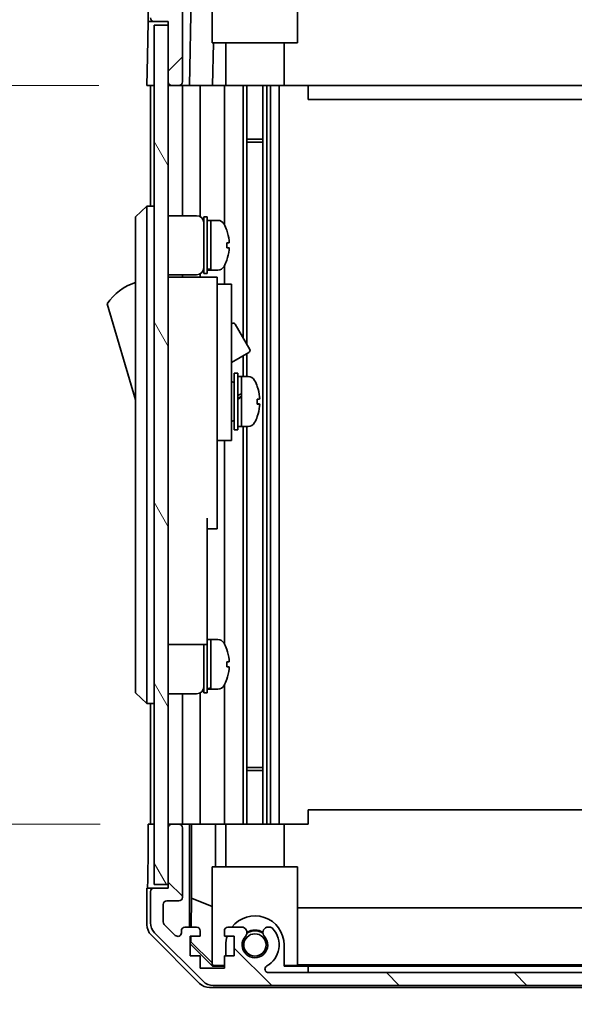
# Model space of a CAD drawing. Units: millimetres. Extents: x 0 to 7274, y -13 to 1264.
# Drawn here: x 2727 to 2805, y 621 to 760 of the extents above; entities that cross this region are included whole.
import ezdxf

# ---------------------------------------------------------------- set-up
doc = ezdxf.new("R2010")
doc.units = ezdxf.units.MM
doc.header["$LTSCALE"] = 4.5
doc.layers.get('Defpoints').update_dxf_attribs({"lineweight": 25})
for name, color, linetype, lineweight in [('Dimension (ISO)', 7, 'Continuous', 18), ('Hatch (ISO)', 1, 'Continuous', 18), ('Visible (ISO)', 7, 'Continuous', 35)]:
    doc.layers.add(name, color=color, linetype=linetype, lineweight=lineweight)
doc.styles.add('Note Text (TK)', font='txt')
doc.dimstyles.new('Default - Method 1b (TK)', dxfattribs={"dimscale": 4.5, "dimtxt": 2.5, "dimasz": 2.5, "dimexe": 1, "dimexo": 1.5, "dimgap": 1, "dimtad": 1, "dimtoh": 1, "dimrnd": 1e-08, "dimdsep": 46, "dimtxsty": 'Note Text (TK)', "dimcen": 0.09, "dimdle": 5, "dimclrd": 100, "dimclre": 100, "dimclrt": 7, "dimadec": 1, "dimazin": 1, "dimtfac": 1, "dimtmove": 0, "dimatfit": 3, "dimfxl": 1, "dimtolj": 1, "dimlwd": -1, "dimlwe": -1, "dimarcsym": 0})

# ---------------------------------------------------------------- blocks, each defined once
blk = doc.blocks.new('*D236')
at = {"layer": 'Defpoints', "color": 0}
for p in [(2866.48, 821.94), (2747.43, 759.47), (2866.48, 759.47)]:
    blk.add_point(p, dxfattribs=at)
at = {"layer": 'Dimension (ISO)', "color": 100}
for p, q in [((2747.43, 766.22), (2747.43, 826.44)), ((2866.48, 766.22), (2866.48, 826.44)), ((2757.43, 821.94), (2856.48, 821.94))]:
    blk.add_line(p, q, dxfattribs=at)
for points in [[(2757.43, 823.61), (2757.43, 820.28), (2747.43, 821.94)], [(2856.48, 823.61), (2856.48, 820.28), (2866.48, 821.94)]]:
    blk.add_solid(points, dxfattribs=at)
at = {"layer": 'Dimension (ISO)', "color": 7, "insert": (2728.92, 833.03), "char_height": 10, "attachment_point": 4, "style": 'Note Text (TK)'}
blk.add_mtext('\\A1;有効寸法 / MAX dim. 119', dxfattribs=at)
blk = doc.blocks.new('*D245')
at = {"layer": 'Defpoints', "color": 0}
for p in [(2744.43, 750.47), (2711.58, 646.47), (2744.59, 646.47)]:
    blk.add_point(p, dxfattribs=at)
at = {"layer": 'Dimension (ISO)', "color": 100}
for p, q in [((2737.68, 750.47), (2707.08, 750.47)), ((2711.58, 740.47), (2711.58, 656.47)), ((2737.84, 646.47), (2707.08, 646.47))]:
    blk.add_line(p, q, dxfattribs=at)
for points in [[(2709.91, 740.47), (2713.25, 740.47), (2711.58, 750.47)], [(2709.91, 656.47), (2713.25, 656.47), (2711.58, 646.47)]]:
    blk.add_solid(points, dxfattribs=at)
at = {"layer": 'Dimension (ISO)', "color": 7, "insert": (2700.21, 523.99), "char_height": 10, "attachment_point": 4, "rotation": 90, "style": 'Note Text (TK)'}
blk.add_mtext('\\A1;開閉パネル有効寸法 / Open-closing panel MAX dim. 104', dxfattribs=at)

msp = doc.modelspace()

# ---------------------------------------------------------------- hatches: boundary and pattern name
at = {"layer": 'Hatch (ISO)'}
h = msp.add_hatch(dxfattribs=at)
h.set_pattern_fill('ANSI31', color=256, scale=101.6, style=0)
h.set_pattern_definition([(45, (1711.5, -32), (-8.98026, 8.98026), [])])
edge = h.paths.add_edge_path()
edge.add_ellipse((2860.5055, 771.1747), major_axis=(1.4142, 1.4142), ratio=1, start_angle=0, end_angle=45)
edge.add_line((2860.5055, 773.1747), (2753.7624, 773.1747))
edge.add_ellipse((2753.7624, 771.1747), major_axis=(0, 2), ratio=1, start_angle=0, end_angle=45)
edge.add_line((2752.3482, 772.5889), (2745.5197, 765.7604))
edge.add_ellipse((2746.934, 764.3462), major_axis=(-1.4142, 1.4142), ratio=1, start_angle=0, end_angle=45)
edge.add_line((2744.934, 764.3462), (2744.934, 759.9747))
edge.add_ellipse((2745.434, 759.9747), major_axis=(-0.5, 0), ratio=1, start_angle=0, end_angle=90)
edge.add_line((2745.434, 759.4747), (2747.434, 759.4747))
edge.add_line((2747.434, 759.4747), (2747.434, 758.9747))
edge.add_line((2747.434, 758.9747), (2747.434, 750.9747))
edge.add_ellipse((2747.934, 750.9747), major_axis=(-0.5, 0), ratio=1, start_angle=0, end_angle=90)
edge.add_line((2747.934, 750.4747), (2748.934, 750.4747))
edge.add_ellipse((2748.934, 750.9747), major_axis=(0, -0.5), ratio=1, start_angle=0, end_angle=90)
edge.add_line((2749.434, 750.9747), (2749.434, 760.7747))
edge.add_ellipse((2748.934, 760.7747), major_axis=(0.5, 0), ratio=1, start_angle=0, end_angle=90)
edge.add_line((2748.934, 761.2747), (2747.234, 761.2747))
edge.add_ellipse((2747.234, 761.7747), major_axis=(0, -0.5), ratio=1, start_angle=270, end_angle=360, ccw=False)
edge.add_line((2746.734, 761.7747), (2746.734, 764.222))
edge.add_ellipse((2747.234, 764.222), major_axis=(-0.5, 0), ratio=1, start_angle=315, end_angle=360, ccw=False)
edge.add_line((2746.8804, 764.5755), (2748.4304, 766.1255))
edge.add_ellipse((2748.784, 765.772), major_axis=(-0.3536, 0.3536), ratio=1, start_angle=225, end_angle=360, ccw=False)
edge.add_line((2749.284, 765.772), (2749.284, 765.4747))
edge.add_ellipse((2749.784, 765.4747), major_axis=(-0.5, 0), ratio=1, start_angle=0, end_angle=90)
edge.add_line((2749.784, 764.9747), (2751.434, 764.9747))
edge.add_ellipse((2751.434, 765.4747), major_axis=(0, -0.5), ratio=1, start_angle=0, end_angle=90)
edge.add_line((2751.934, 765.4747), (2751.934, 766.2247))
edge.add_line((2751.934, 766.2247), (2750.534, 766.2247))
edge.add_line((2750.534, 766.2247), (2750.534, 769.0247))
edge.add_line((2750.534, 769.0247), (2751.934, 769.0247))
edge.add_line((2751.934, 769.0247), (2751.934, 770.7247))
edge.add_line((2751.934, 770.7247), (2755.334, 770.7247))
edge.add_line((2755.334, 770.7247), (2755.334, 769.0247))
edge.add_line((2755.334, 769.0247), (2756.734, 769.0247))
edge.add_line((2756.734, 769.0247), (2756.734, 766.2247))
edge.add_line((2756.734, 766.2247), (2755.334, 766.2247))
edge.add_line((2755.334, 766.2247), (2755.334, 765.4747))
edge.add_ellipse((2755.834, 765.4747), major_axis=(-0.5, 0), ratio=1, start_angle=0, end_angle=90)
edge.add_line((2755.834, 764.9747), (2757.9613, 764.9747))
edge.add_ellipse((2757.7042, 765.7322), major_axis=(0.2571, -0.7576), ratio=1, start_angle=0, end_angle=113.335886)
edge.add_ellipse((2759.634, 767.4747), major_axis=(-1.336, -1.2063), ratio=1, start_angle=95.840426, end_angle=360, ccw=False)
edge.add_ellipse((2761.5637, 765.7322), major_axis=(-0.5938, 0.5361), ratio=1, start_angle=0, end_angle=113.335886)
edge.add_line((2761.3066, 764.9747), (2761.8208, 764.9746))
edge.add_ellipse((2761.5637, 765.7322), major_axis=(0.2571, -0.7577), ratio=1, start_angle=0, end_angle=29.176312)
edge.add_ellipse((2759.634, 767.4747), major_axis=(2.5236, -2.2786), ratio=1, start_angle=0, end_angle=102.759257)
edge.add_ellipse((2761.5437, 770.8749), major_axis=(-0.2447, -0.4357), ratio=1, start_angle=209.320529, end_angle=360, ccw=False)
edge.add_line((2761.5437, 771.3747), (2852.7242, 771.3747))
edge.add_ellipse((2852.7242, 770.8749), major_axis=(0, 0.4997), ratio=1, start_angle=209.320529, end_angle=360, ccw=False)
edge.add_ellipse((2854.634, 767.4747), major_axis=(-1.665, 2.9645), ratio=1, start_angle=0, end_angle=102.759257)
edge.add_ellipse((2852.7042, 765.7322), major_axis=(-0.5939, -0.5362), ratio=1, start_angle=0, end_angle=29.176312)
edge.add_line((2852.4471, 764.9746), (2852.9613, 764.9747))
edge.add_ellipse((2852.7042, 765.7322), major_axis=(0.2571, -0.7576), ratio=1, start_angle=0, end_angle=113.335886)
edge.add_ellipse((2854.634, 767.4747), major_axis=(-1.336, -1.2063), ratio=1, start_angle=95.840426, end_angle=360, ccw=False)
edge.add_ellipse((2856.5637, 765.7322), major_axis=(-0.5938, 0.5361), ratio=1, start_angle=0, end_angle=113.335886)
edge.add_line((2856.3066, 764.9747), (2858.434, 764.9747))
edge.add_ellipse((2858.434, 765.4747), major_axis=(0, -0.5), ratio=1, start_angle=0, end_angle=90)
edge.add_line((2858.934, 765.4747), (2858.934, 766.2247))
edge.add_line((2858.934, 766.2247), (2857.534, 766.2247))
edge.add_line((2857.534, 766.2247), (2857.534, 769.0247))
edge.add_line((2857.534, 769.0247), (2858.934, 769.0247))
edge.add_line((2858.934, 769.0247), (2858.934, 770.7247))
edge.add_line((2858.934, 770.7247), (2862.334, 770.7247))
edge.add_line((2862.334, 770.7247), (2862.334, 769.0247))
edge.add_line((2862.334, 769.0247), (2863.734, 769.0247))
edge.add_line((2863.734, 769.0247), (2863.734, 766.2247))
edge.add_line((2863.734, 766.2247), (2862.334, 766.2247))
edge.add_line((2862.334, 766.2247), (2862.334, 765.4747))
edge.add_ellipse((2862.834, 765.4747), major_axis=(-0.5, 0), ratio=1, start_angle=0, end_angle=90)
edge.add_line((2862.834, 764.9747), (2864.484, 764.9747))
edge.add_ellipse((2864.484, 765.4747), major_axis=(0, -0.5), ratio=1, start_angle=0, end_angle=90)
edge.add_line((2864.984, 765.4747), (2864.984, 765.772))
edge.add_ellipse((2865.484, 765.772), major_axis=(-0.5, 0), ratio=1, start_angle=225, end_angle=360, ccw=False)
edge.add_line((2865.8375, 766.1255), (2867.3875, 764.5755))
edge.add_ellipse((2867.034, 764.222), major_axis=(0.3536, 0.3536), ratio=1, start_angle=315, end_angle=360, ccw=False)
edge.add_line((2867.534, 764.222), (2867.534, 762.6992))
edge.add_ellipse((2867.034, 762.6992), major_axis=(0.5, 0), ratio=1, start_angle=311.633539, end_angle=360, ccw=False)
edge.add_line((2867.3661, 762.3255), (2865.4518, 760.6238))
edge.add_ellipse((2865.784, 760.2501), major_axis=(-0.3322, 0.3737), ratio=1, start_angle=0, end_angle=48.366461)
edge.add_line((2865.284, 760.2501), (2865.284, 753.9747))
edge.add_ellipse((2865.784, 753.9747), major_axis=(-0.5, 0), ratio=1, start_angle=0, end_angle=90)
edge.add_line((2865.784, 753.4747), (2865.984, 753.4747))
edge.add_ellipse((2865.984, 753.9747), major_axis=(0, -0.5), ratio=1, start_angle=0, end_angle=86.884936)
edge.add_ellipse((2865.984, 753.9747), major_axis=(0.4993, -0.0272), ratio=1, start_angle=0, end_angle=3.115064)
edge.add_line((2866.484, 753.9747), (2866.484, 759.4247))
edge.add_line((2866.484, 759.4247), (2866.484, 759.4747))
edge.add_line((2866.484, 759.4747), (2868.134, 759.4747))
edge.add_line((2868.134, 759.4747), (2868.134, 755.9747))
edge.add_ellipse((2868.634, 755.9747), major_axis=(-0.5, 0), ratio=1, start_angle=0, end_angle=90)
edge.add_line((2868.634, 755.4747), (2868.834, 755.4747))
edge.add_ellipse((2868.834, 755.9747), major_axis=(0, -0.5), ratio=1, start_angle=0, end_angle=90)
edge.add_line((2869.334, 755.9747), (2869.334, 764.3462))
edge.add_ellipse((2867.334, 764.3462), major_axis=(2, 0), ratio=1, start_angle=0, end_angle=45)
edge.add_line((2868.7482, 765.7604), (2861.9197, 772.5889))
h = msp.add_hatch(dxfattribs=at)
h.set_pattern_fill('ANSI31', color=256, scale=101.6, angle=75.000175, style=0)
h.set_pattern_definition([(120.0002, (1711.5, -32), (-10.9985, -6.35003), [])])
h.paths.add_polyline_path([(2747.434, 758.9747), (2745.434, 758.9747), (2745.434, 637.9747), (2747.434, 637.9747), (2747.434, 645.9747), (2747.434, 750.9747)])
h = msp.add_hatch(dxfattribs=at)
h.set_pattern_fill('ANSI31', color=256, scale=101.6, angle=90.00021, style=0)
h.set_pattern_definition([(135.0002, (1711.5, -32), (-8.98022, -8.98029), [])])
edge = h.paths.add_edge_path()
edge.add_ellipse((2860.5055, 625.7747), major_axis=(0, -2), ratio=1, start_angle=0, end_angle=45)
edge.add_line((2861.9197, 624.3604), (2868.7482, 631.1889))
edge.add_ellipse((2867.334, 632.6031), major_axis=(1.4142, -1.4142), ratio=1, start_angle=0, end_angle=45)
edge.add_line((2869.334, 632.6031), (2869.334, 640.9747))
edge.add_ellipse((2868.834, 640.9747), major_axis=(0.5, 0), ratio=1, start_angle=0, end_angle=90)
edge.add_line((2868.834, 641.4747), (2868.634, 641.4747))
edge.add_ellipse((2868.634, 640.9747), major_axis=(0, 0.5), ratio=1, start_angle=0, end_angle=90)
edge.add_line((2868.134, 640.9747), (2868.134, 637.4747))
edge.add_line((2868.134, 637.4747), (2866.484, 637.4747))
edge.add_line((2866.484, 637.4747), (2866.484, 637.5247))
edge.add_line((2866.484, 637.5247), (2866.484, 642.9747))
edge.add_ellipse((2865.984, 642.9747), major_axis=(0.5, 0), ratio=1, start_angle=0, end_angle=3.115064)
edge.add_ellipse((2865.984, 642.9747), major_axis=(0.4993, 0.0272), ratio=1, start_angle=0, end_angle=86.884936)
edge.add_line((2865.984, 643.4747), (2865.784, 643.4747))
edge.add_ellipse((2865.784, 642.9747), major_axis=(0, 0.5), ratio=1, start_angle=0, end_angle=90)
edge.add_line((2865.284, 642.9747), (2865.284, 636.6992))
edge.add_ellipse((2865.784, 636.6992), major_axis=(-0.5, 0), ratio=1, start_angle=0, end_angle=48.366461)
edge.add_line((2865.4518, 636.3255), (2867.3661, 634.6238))
edge.add_ellipse((2867.034, 634.2501), major_axis=(0.3322, 0.3737), ratio=1, start_angle=311.633539, end_angle=360, ccw=False)
edge.add_line((2867.534, 634.2501), (2867.534, 632.7274))
edge.add_ellipse((2867.034, 632.7274), major_axis=(0.5, 0), ratio=1, start_angle=315, end_angle=360, ccw=False)
edge.add_line((2867.3875, 632.3738), (2865.8375, 630.8238))
edge.add_ellipse((2865.484, 631.1774), major_axis=(0.3536, -0.3536), ratio=1, start_angle=225, end_angle=360, ccw=False)
edge.add_line((2864.984, 631.1774), (2864.984, 631.4747))
edge.add_ellipse((2864.484, 631.4747), major_axis=(0.5, 0), ratio=1, start_angle=0, end_angle=90)
edge.add_line((2864.484, 631.9747), (2862.834, 631.9747))
edge.add_ellipse((2862.834, 631.4747), major_axis=(0, 0.5), ratio=1, start_angle=0, end_angle=90)
edge.add_line((2862.334, 631.4747), (2862.334, 630.7247))
edge.add_line((2862.334, 630.7247), (2863.734, 630.7247))
edge.add_line((2863.734, 630.7247), (2863.734, 627.9247))
edge.add_line((2863.734, 627.9247), (2862.334, 627.9247))
edge.add_line((2862.334, 627.9247), (2862.334, 626.2247))
edge.add_line((2862.334, 626.2247), (2858.934, 626.2247))
edge.add_line((2858.934, 626.2247), (2858.934, 627.9247))
edge.add_line((2858.934, 627.9247), (2857.534, 627.9247))
edge.add_line((2857.534, 627.9247), (2857.534, 630.7247))
edge.add_line((2857.534, 630.7247), (2858.934, 630.7247))
edge.add_line((2858.934, 630.7247), (2858.934, 631.4747))
edge.add_ellipse((2858.434, 631.4747), major_axis=(0.5, 0), ratio=1, start_angle=0, end_angle=90)
edge.add_line((2858.434, 631.9747), (2856.3066, 631.9747))
edge.add_ellipse((2856.5637, 631.2171), major_axis=(-0.2571, 0.7576), ratio=1, start_angle=0, end_angle=113.335886)
edge.add_ellipse((2854.634, 629.4747), major_axis=(1.336, 1.2063), ratio=1, start_angle=95.840426, end_angle=360, ccw=False)
edge.add_ellipse((2852.7042, 631.2171), major_axis=(0.5938, -0.5361), ratio=1, start_angle=0, end_angle=113.335886)
edge.add_line((2852.9613, 631.9747), (2852.4471, 631.9748))
edge.add_ellipse((2852.7042, 631.2171), major_axis=(-0.2571, 0.7577), ratio=1, start_angle=0, end_angle=29.176312)
edge.add_ellipse((2854.634, 629.4747), major_axis=(-2.5236, 2.2786), ratio=1, start_angle=0, end_angle=102.759257)
edge.add_ellipse((2852.7242, 626.0744), major_axis=(0.2447, 0.4357), ratio=1, start_angle=209.320529, end_angle=360, ccw=False)
edge.add_line((2852.7242, 625.5747), (2761.5437, 625.5747))
edge.add_ellipse((2761.5437, 626.0744), major_axis=(0, -0.4997), ratio=1, start_angle=209.320529, end_angle=360, ccw=False)
edge.add_ellipse((2759.634, 629.4747), major_axis=(1.665, -2.9645), ratio=1, start_angle=0, end_angle=102.759257)
edge.add_ellipse((2761.5637, 631.2171), major_axis=(0.5939, 0.5362), ratio=1, start_angle=0, end_angle=29.176312)
edge.add_line((2761.8208, 631.9748), (2761.3066, 631.9747))
edge.add_ellipse((2761.5637, 631.2171), major_axis=(-0.2571, 0.7576), ratio=1, start_angle=0, end_angle=113.335886)
edge.add_ellipse((2759.634, 629.4747), major_axis=(1.336, 1.2063), ratio=1, start_angle=95.840426, end_angle=360, ccw=False)
edge.add_ellipse((2757.7042, 631.2171), major_axis=(0.5938, -0.5361), ratio=1, start_angle=0, end_angle=113.335886)
edge.add_line((2757.9613, 631.9747), (2755.834, 631.9747))
edge.add_ellipse((2755.834, 631.4747), major_axis=(0, 0.5), ratio=1, start_angle=0, end_angle=90)
edge.add_line((2755.334, 631.4747), (2755.334, 630.7247))
edge.add_line((2755.334, 630.7247), (2756.734, 630.7247))
edge.add_line((2756.734, 630.7247), (2756.734, 627.9247))
edge.add_line((2756.734, 627.9247), (2755.334, 627.9247))
edge.add_line((2755.334, 627.9247), (2755.334, 626.2247))
edge.add_line((2755.334, 626.2247), (2751.934, 626.2247))
edge.add_line((2751.934, 626.2247), (2751.934, 627.9247))
edge.add_line((2751.934, 627.9247), (2750.534, 627.9247))
edge.add_line((2750.534, 627.9247), (2750.534, 630.7247))
edge.add_line((2750.534, 630.7247), (2751.934, 630.7247))
edge.add_line((2751.934, 630.7247), (2751.934, 631.4747))
edge.add_ellipse((2751.434, 631.4747), major_axis=(0.5, 0), ratio=1, start_angle=0, end_angle=90)
edge.add_line((2751.434, 631.9747), (2749.784, 631.9747))
edge.add_ellipse((2749.784, 631.4747), major_axis=(0, 0.5), ratio=1, start_angle=0, end_angle=90)
edge.add_line((2749.284, 631.4747), (2749.284, 631.1774))
edge.add_ellipse((2748.784, 631.1774), major_axis=(0.5, 0), ratio=1, start_angle=225, end_angle=360, ccw=False)
edge.add_line((2748.4304, 630.8238), (2746.8804, 632.3738))
edge.add_ellipse((2747.234, 632.7274), major_axis=(-0.3536, -0.3536), ratio=1, start_angle=315, end_angle=360, ccw=False)
edge.add_line((2746.734, 632.7274), (2746.734, 635.1747))
edge.add_ellipse((2747.234, 635.1747), major_axis=(-0.5, 0), ratio=1, start_angle=270, end_angle=360, ccw=False)
edge.add_line((2747.234, 635.6747), (2748.934, 635.6747))
edge.add_ellipse((2748.934, 636.1747), major_axis=(0, -0.5), ratio=1, start_angle=0, end_angle=90)
edge.add_line((2749.434, 636.1747), (2749.434, 645.9747))
edge.add_ellipse((2748.934, 645.9747), major_axis=(0.5, 0), ratio=1, start_angle=0, end_angle=90)
edge.add_line((2748.934, 646.4747), (2747.934, 646.4747))
edge.add_ellipse((2747.934, 645.9747), major_axis=(0, 0.5), ratio=1, start_angle=0, end_angle=90)
edge.add_line((2747.434, 645.9747), (2747.434, 637.9747))
edge.add_line((2747.434, 637.9747), (2747.434, 637.4747))
edge.add_line((2747.434, 637.4747), (2745.434, 637.4747))
edge.add_ellipse((2745.434, 636.9747), major_axis=(0, 0.5), ratio=1, start_angle=0, end_angle=90)
edge.add_line((2744.934, 636.9747), (2744.934, 632.6031))
edge.add_ellipse((2746.934, 632.6031), major_axis=(-2, 0), ratio=1, start_angle=0, end_angle=45)
edge.add_line((2745.5197, 631.1889), (2752.3482, 624.3604))
edge.add_ellipse((2753.7624, 625.7747), major_axis=(-1.4142, -1.4142), ratio=1, start_angle=0, end_angle=45)
edge.add_line((2753.7624, 623.7747), (2860.5055, 623.7747))

# ---------------------------------------------------------------- linework, layer by layer
at = {"layer": 'Visible (ISO)'}
for p, q in [((2753.634, 756.4747), (2753.634, 770.0533)), ((2765.634, 756.4747), (2765.634, 770.4747)), ((2744.6815, 764.6578), (2744.5911, 759.4747)), ((2750.4349, 750.4747), (2750.688, 764.9747)), ((2749.434, 750.9747), (2749.434, 760.7747)), ((2744.5038, 754.4747), (2744.5911, 759.4747)), ((2744.5911, 759.4747), (2745.434, 759.4747)), ((2745.434, 759.4747), (2747.434, 759.4747)), ((2747.434, 758.9747), (2745.434, 758.9747)), ((2745.434, 758.9747), (2745.434, 637.9747)), ((2747.434, 759.4747), (2747.434, 750.9747)), ((2747.434, 637.9747), (2747.434, 758.9747)), ((2753.634, 756.4747), (2765.634, 756.4747)), ((2753.7834, 756.4747), (2753.6787, 750.4747)), ((2755.534, 750.4747), (2755.534, 756.4747)), ((2763.734, 750.4747), (2763.734, 756.4747)), ((2744.434, 750.4747), (2744.5038, 754.4747)), ((2745.434, 750.4747), (2744.434, 750.4747)), ((2744.934, 750.4747), (2744.934, 733.4747)), ((2747.934, 750.4747), (2747.434, 750.4747)), ((2747.934, 750.4747), (2748.934, 750.4747)), ((2750.4349, 750.4747), (2748.934, 750.4747)), ((2749.434, 750.4747), (2749.434, 732.1247)), ((2751.434, 750.4747), (2750.4349, 750.4747)), ((2751.434, 750.4747), (2751.934, 750.4747)), ((2751.934, 750.4747), (2751.934, 731.9907)), ((2753.6787, 750.4747), (2751.934, 750.4747)), ((2755.334, 750.4747), (2753.6787, 750.4747)), ((2755.334, 750.4747), (2755.334, 730.8557)), ((2755.334, 750.4747), (2755.834, 750.4747)), ((2756.3843, 750.4747), (2755.834, 750.4747)), ((2763.734, 750.4747), (2756.3843, 750.4747)), ((2757.9613, 750.4747), (2757.9613, 714.937)), ((2758.5042, 750.4747), (2758.5042, 713.9966)), ((2760.7637, 750.4747), (2760.7637, 646.4747)), ((2761.3066, 750.4747), (2761.3066, 646.4747)), ((2761.8208, 750.4747), (2761.8208, 646.4747)), ((2763.0341, 750.4747), (2763.0341, 646.4747)), ((2767.134, 750.4747), (2763.734, 750.4747)), ((2767.134, 750.4747), (2767.134, 748.4747)), ((2847.134, 750.4747), (2767.134, 750.4747)), ((2767.134, 748.4747), (2847.134, 748.4747)), ((2758.5042, 742.9042), (2760.7637, 742.9042)), ((2760.7637, 742.4747), (2758.5042, 742.4747)), ((2744.434, 733.4747), (2742.834, 731.9747)), ((2744.434, 733.4747), (2744.434, 730.9747)), ((2745.434, 733.4747), (2744.434, 733.4747)), ((2742.834, 730.9747), (2742.834, 731.9747)), ((2747.434, 732.1247), (2751.434, 732.1247)), ((2752.434, 723.9747), (2752.434, 731.9747)), ((2752.434, 731.9747), (2752.934, 731.9747)), ((2752.934, 723.9747), (2752.934, 731.9747)), ((2742.834, 730.9747), (2742.834, 665.9747)), ((2744.434, 665.9747), (2744.434, 730.9747)), ((2752.934, 731.4747), (2753.434, 731.4747)), ((2753.434, 724.6643), (2753.434, 731.4747)), ((2753.434, 731.4747), (2753.434, 724.4747)), ((2754.4044, 731.4747), (2753.434, 731.4747)), ((2755.6724, 730.0747), (2755.6614, 730.0747)), ((2755.9888, 728.3347), (2755.6614, 728.3347)), ((2755.6614, 727.6147), (2755.9888, 727.6147)), ((2755.334, 725.0936), (2755.334, 722.4747)), ((2755.6614, 725.8747), (2755.6724, 725.8747)), ((2747.434, 723.8247), (2751.434, 723.8247)), ((2749.434, 723.8247), (2749.434, 723.4747)), ((2751.934, 723.9586), (2751.934, 723.4747)), ((2752.434, 723.9747), (2752.934, 723.9747)), ((2752.934, 724.4747), (2753.434, 724.4747)), ((2753.434, 724.4747), (2753.434, 724.5361)), ((2754.4044, 724.4747), (2753.434, 724.4747)), ((2754.334, 723.4747), (2747.434, 723.4747)), ((2754.334, 723.4747), (2754.334, 723.1747)), ((2754.334, 723.1747), (2754.334, 720.1489)), ((2754.334, 722.4747), (2756.334, 722.4747)), ((2756.334, 710.4747), (2756.334, 722.4747)), ((2738.834, 719.7247), (2742.834, 706.2247)), ((2754.334, 720.1489), (2754.334, 710.4747)), ((2756.334, 716.8984), (2756.4453, 716.9627)), ((2756.8551, 716.8529), (2758.9051, 713.3022)), ((2756.334, 711.4713), (2758.7953, 712.8924)), ((2758.5042, 712.7243), (2758.5042, 709.4747)), ((2757.9613, 712.4109), (2757.9613, 709.4747)), ((2754.334, 701.4747), (2754.334, 710.4747)), ((2756.334, 710.4747), (2756.334, 701.4747)), ((2756.734, 701.9747), (2756.734, 709.9747)), ((2756.734, 709.9747), (2757.234, 709.9747)), ((2757.234, 701.9747), (2757.234, 709.9747)), ((2756.334, 708.7247), (2756.434, 708.7247)), ((2757.234, 709.4747), (2757.734, 709.4747)), ((2757.734, 709.4747), (2757.734, 702.4747)), ((2758.7044, 709.4747), (2757.734, 709.4747)), ((2757.734, 707.0736), (2757.734, 709.4747)), ((2757.734, 702.4747), (2757.734, 706.5889)), ((2759.9624, 705.6072), (2760.2891, 705.6072)), ((2756.334, 703.2247), (2756.434, 703.2247)), ((2754.334, 701.4747), (2754.334, 700.4747)), ((2756.334, 700.4747), (2756.334, 701.4747)), ((2756.734, 701.9747), (2757.234, 701.9747)), ((2757.234, 702.4747), (2757.734, 702.4747)), ((2758.7044, 702.4747), (2757.734, 702.4747)), ((2757.9613, 702.4747), (2757.9613, 646.4747)), ((2758.5042, 702.4747), (2758.5042, 646.4747)), ((2754.334, 700.4747), (2754.334, 689.5747)), ((2754.334, 700.4747), (2756.334, 700.4747)), ((2755.334, 700.4747), (2755.334, 671.8557)), ((2752.934, 689.5747), (2752.934, 676.7747)), ((2754.334, 688.0747), (2754.334, 689.5747)), ((2752.934, 688.0747), (2754.334, 688.0747)), ((2752.934, 671.7747), (2752.934, 676.7747)), ((2752.934, 672.4747), (2753.434, 672.4747)), ((2753.434, 665.6643), (2753.434, 672.4747)), ((2753.434, 672.4747), (2753.434, 665.4747)), ((2754.4044, 672.4747), (2753.434, 672.4747)), ((2747.434, 671.7747), (2752.934, 671.7747)), ((2752.434, 664.9747), (2752.434, 671.7747)), ((2752.934, 664.9747), (2752.934, 671.7747)), ((2755.6724, 671.0747), (2755.6614, 671.0747)), ((2755.9888, 669.3347), (2755.6614, 669.3347)), ((2755.6614, 668.6147), (2755.9888, 668.6147)), ((2755.6614, 666.8747), (2755.6724, 666.8747)), ((2742.834, 664.9747), (2742.834, 665.9747)), ((2744.434, 665.9747), (2744.434, 663.4747)), ((2752.934, 665.4747), (2753.434, 665.4747)), ((2753.434, 665.4747), (2753.434, 665.5361)), ((2754.4044, 665.4747), (2753.434, 665.4747)), ((2755.334, 666.0936), (2755.334, 646.4747)), ((2742.834, 664.9747), (2744.434, 663.4747)), ((2747.434, 664.8247), (2751.434, 664.8247)), ((2749.434, 664.8247), (2749.434, 646.4747)), ((2751.934, 664.9586), (2751.934, 646.4747)), ((2752.434, 664.9747), (2752.934, 664.9747)), ((2745.434, 663.4747), (2744.434, 663.4747)), ((2744.934, 663.4747), (2744.934, 646.4747)), ((2758.5042, 654.4747), (2760.7637, 654.4747)), ((2760.7637, 654.0451), (2758.5042, 654.0451)), ((2767.134, 646.4747), (2767.134, 648.4747)), ((2847.134, 648.4747), (2767.134, 648.4747)), ((2744.5911, 646.4747), (2745.434, 646.4747)), ((2744.5911, 642.4747), (2744.5911, 646.4747)), ((2747.934, 646.4747), (2747.434, 646.4747)), ((2747.434, 645.9747), (2747.434, 637.4747)), ((2748.934, 646.4747), (2747.934, 646.4747)), ((2750.4349, 646.4747), (2748.934, 646.4747)), ((2749.434, 636.1747), (2749.434, 645.9747)), ((2750.4349, 646.4747), (2750.688, 646.4747)), ((2750.4349, 631.9747), (2750.4349, 646.4747)), ((2750.688, 646.4747), (2751.434, 646.4747)), ((2750.7267, 636.0609), (2750.7267, 646.4747)), ((2751.934, 646.4747), (2751.434, 646.4747)), ((2751.934, 646.4747), (2754.0628, 646.4747)), ((2754.0628, 646.4747), (2755.334, 646.4747)), ((2754.0628, 646.4747), (2754.0628, 640.4747)), ((2755.834, 646.4747), (2755.334, 646.4747)), ((2755.534, 646.4747), (2755.534, 640.4747)), ((2755.834, 646.4747), (2756.3843, 646.4747)), ((2763.734, 646.4747), (2756.3843, 646.4747)), ((2763.734, 646.4747), (2767.134, 646.4747)), ((2763.734, 646.4747), (2763.734, 640.4747)), ((2753.634, 640.4747), (2765.634, 640.4747)), ((2753.634, 626.7293), (2753.634, 640.4747)), ((2765.634, 640.4747), (2765.634, 626.5798)), ((2745.434, 637.9747), (2747.434, 637.9747)), ((2745.434, 637.4747), (2744.434, 637.4747)), ((2744.434, 637.4747), (2744.434, 632.3043)), ((2744.934, 636.9747), (2744.934, 632.6031)), ((2747.434, 637.4747), (2745.434, 637.4747)), ((2746.734, 632.7274), (2746.734, 635.1747)), ((2747.234, 635.6747), (2748.934, 635.6747)), ((2750.6554, 631.9747), (2750.7267, 636.0609)), ((2750.7267, 636.0609), (2753.634, 634.8775)), ((2765.634, 634.7173), (2848.634, 634.7173)), ((2748.4304, 630.8238), (2746.8804, 632.3738)), ((2751.8495, 624.0603), (2745.0196, 630.8902)), ((2745.5197, 631.1889), (2752.3482, 624.3604)), ((2749.284, 631.4747), (2749.284, 631.1774)), ((2751.434, 631.9747), (2749.784, 631.9747)), ((2750.534, 627.9247), (2750.534, 630.7247)), ((2750.534, 630.7247), (2751.934, 630.7247)), ((2750.6193, 629.9033), (2750.6336, 630.7247)), ((2751.934, 630.7247), (2751.934, 631.4747)), ((2755.334, 631.4747), (2755.334, 630.7247)), ((2755.334, 630.7247), (2756.734, 630.7247)), ((2757.9613, 631.9747), (2755.834, 631.9747)), ((2756.734, 630.7247), (2756.734, 627.9247)), ((2761.8208, 631.9748), (2761.3066, 631.9747)), ((2750.534, 629.818), (2750.6193, 629.9033)), ((2753.6787, 626.4751), (2750.534, 629.6198)), ((2753.634, 626.9326), (2750.6193, 629.9033)), ((2755.534, 627.9247), (2755.534, 629.4747)), ((2763.734, 629.4747), (2763.734, 626.4751)), ((2751.934, 627.9247), (2750.534, 627.9247)), ((2751.934, 626.2247), (2751.934, 627.9247)), ((2756.734, 627.9247), (2755.334, 627.9247)), ((2755.334, 627.9247), (2755.334, 626.2247)), ((2753.634, 626.7293), (2753.7834, 626.5798)), ((2753.7834, 626.5798), (2753.6787, 626.4751)), ((2753.7834, 626.5798), (2755.334, 626.5798)), ((2763.734, 626.5798), (2765.634, 626.5798)), ((2848.634, 626.684), (2765.634, 626.684)), ((2755.334, 626.2247), (2751.934, 626.2247)), ((2755.334, 626.4751), (2753.6787, 626.4751)), ((2852.7242, 625.5747), (2761.5437, 625.5747)), ((2767.134, 626.4751), (2763.734, 626.4751)), ((2767.134, 625.5751), (2767.134, 626.4751)), ((2767.134, 626.4751), (2847.134, 626.4751)), ((2847.134, 625.5751), (2767.134, 625.5751)), ((2753.7624, 623.7747), (2860.5055, 623.7747)), ((2861.0044, 623.4747), (2753.2635, 623.4747))]:
    msp.add_line(p, q, dxfattribs=at)
msp.add_circle((2759.634, 629.4747), 1.5706, dxfattribs=at)
for centre, radius, start, end in [((2745.434, 759.9747), 0.5, 180, 270), ((2747.934, 750.9747), 0.5, 180, 270), ((2748.934, 750.9747), 0.5, 270, 0), ((2751.434, 731.1247), 1, 0, 90), ((2754.4044, 730.4747), 1, 28.267871, 90), ((2749.7552, 727.9747), 6.2788, 19.539701, 28.267871), ((2749.7552, 727.9747), 6.2684, 6.043828, 19.573211), ((2749.7552, 727.9747), 5.9172, 356.511985, 3.488015), ((2749.7552, 727.9747), 6.2684, 340.426789, 353.956172), ((2754.4044, 725.4747), 1, 270, 331.732129), ((2749.7552, 727.9747), 6.2788, 331.732129, 340.460299), ((2751.434, 724.8247), 1, 270, 0), ((2745.0766, 715.5678), 7.5, 107.398677, 146.341118), ((2756.5953, 716.7029), 0.3, 30, 120), ((2758.6453, 713.1522), 0.3, 300, 30), ((2756.434, 708.4247), 0.3, 0, 90), ((2758.7044, 708.4747), 1, 28.267871, 90), ((2754.0552, 705.9747), 6.2788, 19.541003, 28.267871), ((2756.434, 703.5247), 0.3, 270, 0), ((2758.7044, 703.4747), 1, 270, 331.732129), ((2754.0552, 705.9747), 6.2788, 331.732129, 340.458997), ((2754.4044, 671.4747), 1, 28.267871, 90), ((2749.7552, 668.9747), 6.2788, 19.539701, 28.267871), ((2749.7552, 668.9747), 6.2684, 6.043828, 19.573211), ((2749.7552, 668.9747), 5.9172, 356.511985, 3.488015), ((2749.7552, 668.9747), 6.2684, 340.426789, 353.956172), ((2749.7552, 668.9747), 6.2788, 331.732129, 340.460299), ((2751.434, 665.8247), 1, 270, 0), ((2754.4044, 666.4747), 1, 270, 331.732129), ((2747.934, 645.9747), 0.5, 90, 180), ((2748.934, 645.9747), 0.5, 0, 90), ((2745.434, 636.9747), 0.5, 90, 180), ((2747.234, 635.1747), 0.5, 90, 180), ((2748.934, 636.1747), 0.5, 270, 0), ((2759.634, 629.4747), 4.1, 0, 142.428131), ((2746.934, 632.6031), 2, 180, 225), ((2747.234, 632.7274), 0.5, 180, 225), ((2748.784, 631.1774), 0.5, 225, 0), ((2749.784, 631.4747), 0.5, 90, 180), ((2751.434, 631.4747), 0.5, 0, 90), ((2755.834, 631.4747), 0.5, 90, 180), ((2759.634, 629.4747), 4.1, 162.249173, 180), ((2759.634, 629.4747), 1.8, 137.920213, 42.079787), ((2757.7042, 631.2171), 0.8, 317.920213, 71.256099), ((2759.634, 629.4747), 2, 55.405155, 124.594845), ((2759.634, 629.4747), 2.1, 57.438672, 122.561328), ((2761.5637, 631.2171), 0.8, 108.743901, 222.079787), ((2759.634, 629.4747), 3.4001, 299.320529, 42.079787), ((2761.5637, 631.2171), 0.8001, 42.079787, 71.256099), ((2761.5437, 626.0744), 0.4997, 119.320529, 270), ((2753.7624, 625.7747), 2, 225, 270)]:
    msp.add_arc(centre, radius, start, end, dxfattribs=at)
for centre, major_axis, ratio, start_param, end_param in [((2753.0009, 727.9747), (-6.0227, -1.2768), 0.54108903, 1.44553428, 1.45658451), ((2753.867, 727.9747), (-6.0227, -1.2768), 0.54108746, 1.30206382, 1.38509573), ((2753.0011, 738.1012), (5.6712, 12.7743), 0.83709415, 3.62921094, 3.6649928), ((2757.3011, 703.4042), (12.0083, 7.1516), 0.21249067, 1.40914645, 1.44492831), ((2754.0552, 708.0745), (5.9172, 0), 0.01131441, 6.22230796, 6.28720104), ((2754.0552, 705.9706), (6.2684, 0), 0.99993599, 0.10548471, 0.34161698), ((2754.0552, 705.9787), (6.2684, 0), 0.99993599, 0.10548471, 0.34032878), ((2757.3009, 705.9747), (-6.0509, -3.4391), 0.10747282, 4.65138216, 4.66243239), ((2757.3009, 705.9747), (-3.2848, -1.8669), 0.1074725, 4.5194207, 4.67173906), ((2758.167, 705.9747), (-6.0509, -3.4391), 0.1074725, 4.72287176, 4.80590367), ((2754.0552, 706.3346), (6.2684, 0), 0.01131441, 5.94156833, 6.1777006), ((2754.0552, 705.9509), (5.9172, 0), 0.99993599, 6.22230796, 6.34406266), ((2754.0552, 705.6147), (6.2684, 0), 0.01131441, 5.94156833, 6.1777006), ((2754.0552, 705.9984), (5.9172, 0), 0.99993599, 6.27916957, 6.33603276), ((2754.0552, 705.6147), (6.2684, 0), 0.01131441, 0.10548471, 0.34032878), ((2754.0552, 705.9706), (6.2684, 0), 0.99993599, 5.94156833, 6.1777006), ((2754.0552, 703.8748), (5.9172, 0), 0.01131441, 6.22230796, 6.33603276), ((2753.0009, 668.9747), (-6.0227, -1.2768), 0.54108903, 1.44553428, 1.45658451), ((2753.867, 668.9747), (-6.0227, -1.2768), 0.54108746, 1.30206382, 1.38509573), ((2753.0011, 679.1012), (5.6712, 12.7743), 0.83709415, 3.62921094, 3.6649928), ((2744.5038, 642.4747), (0, -5), 0.01745506, 0, 1.57079633), ((2746.4343, 632.3049), (-1.4146, -1.4146), 0.99969546, 5.49793944, 6.28318531), ((2753.2642, 625.475), (-1.4146, -1.4146), 0.99969546, 0, 0.78524587)]:
    msp.add_ellipse(centre, major_axis=major_axis, ratio=ratio, start_param=start_param, end_param=end_param, dxfattribs=at)
for points, knots in [([(2755.9888, 728.3347), (2755.9928, 728.3347), (2755.9962, 728.3421), (2756.0008, 728.3727), (2756.0019, 728.3958), (2756.0019, 728.4492), (2756.0008, 728.483), (2755.9962, 728.557), (2755.9928, 728.5971), (2755.9888, 728.6347)], [0, 0, 0, 0, 0.0113270202, 0.0113270202, 0.0226540405, 0.0226540405, 0.0339810607, 0.0339810607, 0.045308081, 0.045308081, 0.045308081, 0.045308081]), ([(2755.9888, 727.3147), (2755.9928, 727.3522), (2755.9962, 727.3924), (2756.0008, 727.4663), (2756.0019, 727.5001), (2756.0019, 727.5535), (2756.0008, 727.5766), (2755.9962, 727.6072), (2755.9928, 727.6147), (2755.9888, 727.6147)], [0.0456053829, 0.0456053829, 0.0456053829, 0.0456053829, 0.0569324032, 0.0569324032, 0.0682594234, 0.0682594234, 0.0795864437, 0.0795864437, 0.0909134639, 0.0909134639, 0.0909134639, 0.0909134639]), ([(2760.2888, 706.6387), (2760.2928, 706.6011), (2760.2962, 706.5611), (2760.3008, 706.4875), (2760.3019, 706.454), (2760.3019, 706.4259), (2760.3019, 706.4243), (2760.3019, 706.4226)], [0, 0, 0, 0, 0.0113270202, 0.0113270202, 0.0226540405, 0.0226540405, 0.0233679938, 0.0233679938, 0.0233679938, 0.0233679938]), ([(2760.2888, 706.3272), (2760.2928, 706.3276), (2760.2962, 706.3355), (2760.3008, 706.367), (2760.3019, 706.3904), (2760.3019, 706.4444), (2760.3008, 706.4785), (2760.2962, 706.5528), (2760.2928, 706.593), (2760.2888, 706.6305)], [0.0456053829, 0.0456053829, 0.0456053829, 0.0456053829, 0.0569324032, 0.0569324032, 0.0682594234, 0.0682594234, 0.0795864437, 0.0795864437, 0.0909134639, 0.0909134639, 0.0909134639, 0.0909134639]), ([(2760.2888, 705.6222), (2760.2928, 705.6217), (2760.2962, 705.6138), (2760.3008, 705.5824), (2760.3019, 705.5589), (2760.3019, 705.5302), (2760.3019, 705.5285), (2760.3019, 705.5267)], [0.1365213659, 0.1365213659, 0.1365213659, 0.1365213659, 0.1478483861, 0.1478483861, 0.1591754064, 0.1591754064, 0.1598893597, 0.1598893597, 0.1598893597, 0.1598893597]), ([(2760.2888, 705.3106), (2760.2928, 705.3482), (2760.2962, 705.3882), (2760.3008, 705.4618), (2760.3019, 705.4954), (2760.3019, 705.5481), (2760.3008, 705.5709), (2760.2962, 705.6006), (2760.2928, 705.6076), (2760.2888, 705.6072)], [0.0909159829, 0.0909159829, 0.0909159829, 0.0909159829, 0.1022430032, 0.1022430032, 0.1135700234, 0.1135700234, 0.1248970437, 0.1248970437, 0.1362240639, 0.1362240639, 0.1362240639, 0.1362240639]), ([(2755.9888, 669.3347), (2755.9928, 669.3347), (2755.9962, 669.3421), (2756.0008, 669.3727), (2756.0019, 669.3958), (2756.0019, 669.4492), (2756.0008, 669.483), (2755.9962, 669.557), (2755.9928, 669.5971), (2755.9888, 669.6347)], [0, 0, 0, 0, 0.0113270202, 0.0113270202, 0.0226540405, 0.0226540405, 0.0339810607, 0.0339810607, 0.045308081, 0.045308081, 0.045308081, 0.045308081]), ([(2755.9888, 668.3147), (2755.9928, 668.3522), (2755.9962, 668.3924), (2756.0008, 668.4663), (2756.0019, 668.5001), (2756.0019, 668.5535), (2756.0008, 668.5766), (2755.9962, 668.6072), (2755.9928, 668.6147), (2755.9888, 668.6147)], [0.0456053829, 0.0456053829, 0.0456053829, 0.0456053829, 0.0569324032, 0.0569324032, 0.0682594234, 0.0682594234, 0.0795864437, 0.0795864437, 0.0909134639, 0.0909134639, 0.0909134639, 0.0909134639])]:
    msp.add_open_spline(points, degree=3, knots=knots, dxfattribs=at)

# ---------------------------------------------------------------- dimensions: what is measured, and where the dimension line sits
at = {"layer": 'Dimension (ISO)', "color": 100}
dim = msp.add_linear_dim(base=(2866.484, 821.9438), p1=(2747.434, 759.4747), p2=(2866.484, 759.4747), text='有効寸法 / MAX dim. <>', dimstyle='Default - Method 1b (TK)', override={"dimscale": 0, "dimtxt": 10, "dimasz": 10, "dimexe": 4.5, "dimexo": 6.75, "dimgap": 4.5, "dimtoh": 0, "dimdec": 0, "dimcen": 0.405, "dimtp": 0, "dimtm": 0, "dimtdec": 2, "dimtix": 0, "dimtofl": 0, "dimtmove": 0, "dimatfit": 1}, dxfattribs=at)
dim.commit()
dim.dimension.update_dxf_attribs({"geometry": '*D236', "text_midpoint": (2806.959, 821.9438), "dimtype": 160})
dim = msp.add_linear_dim(base=(2711.5816, 646.4747), p1=(2744.434, 750.4747), p2=(2744.5911, 646.4747), angle=90, text='開閉パネル有効寸法 / Open-closing panel MAX dim. <>', dimstyle='Default - Method 1b (TK)', override={"dimscale": 0, "dimtxt": 10, "dimasz": 10, "dimexe": 4.5, "dimexo": 6.75, "dimgap": 4.5, "dimtoh": 0, "dimdec": 2, "dimcen": 0.405, "dimtp": 0, "dimtm": 0, "dimtdec": 2, "dimtix": 0, "dimtofl": 0, "dimtmove": 0, "dimatfit": 1}, dxfattribs=at)
dim.commit()
dim.dimension.update_dxf_attribs({"geometry": '*D245', "text_midpoint": (2711.5816, 698.4747), "dimtype": 160})

doc.saveas('drawing.dxf')
